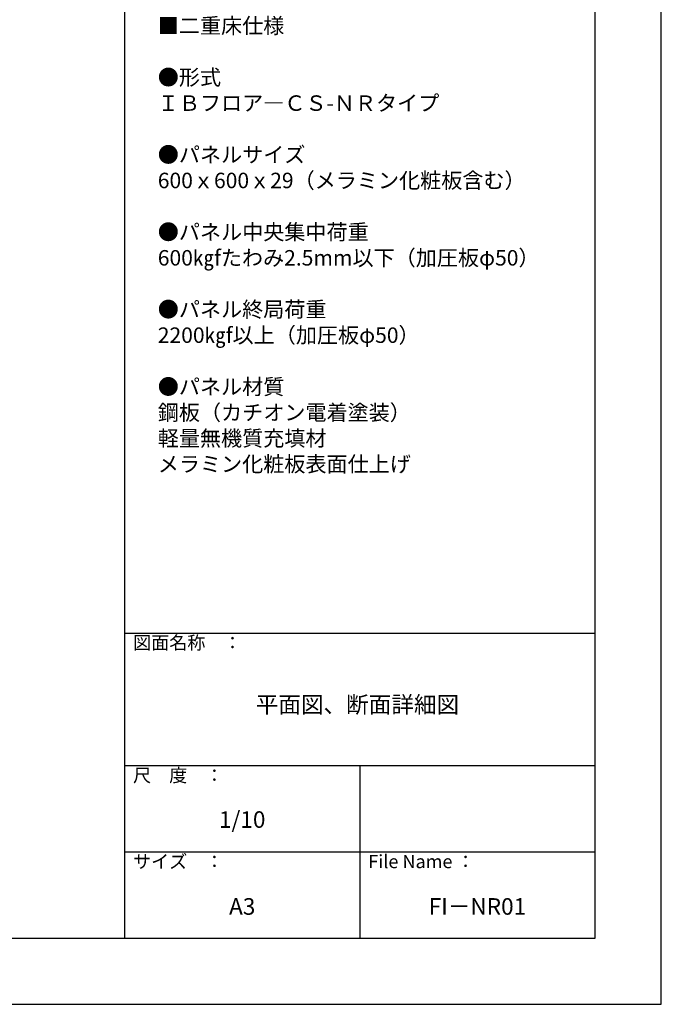
# Model space of a CAD drawing. Extents: x -5231 to -1031, y 39 to 3009.
# Drawn here: x -2000 to -1031, y 39 to 1524 of the extents above; entities that cross this region are included whole.
import ezdxf

# ---------------------------------------------------------------- set-up
doc = ezdxf.new("R2010")
doc.units = 0
doc.header["$LTSCALE"] = 10
doc.header["$MEASUREMENT"] = 0
for name, color, linetype in [('MOJI', 70, 'CONTINUOUS'), ('ZUMEN', 242, 'CONTINUOUS'), ('ZUMENWAKU', 190, 'CONTINUOUS')]:
    doc.layers.add(name, color=color, linetype=linetype)
doc.styles.add('MSP', font='MS PGothic.ttf')

msp = doc.modelspace()

# ---------------------------------------------------------------- linework, layer by layer
at = {"layer": 'ZUMEN', "linetype": 'CONTINUOUS'}
msp.add_lwpolyline([(-5231.17, 38.97), (-1031.17, 38.97), (-1031.17, 3008.97), (-5231.17, 3008.97)], close=True, dxfattribs=at)
at = {"layer": 'ZUMENWAKU', "linetype": 'CONTINUOUS'}
for p, q in [((-1841.17, 2908.97), (-1841.17, 138.97)), ((-1841.17, 598.97), (-1131.17, 598.97)), ((-1841.17, 398.97), (-1131.17, 398.97)), ((-1486.17, 398.97), (-1486.17, 138.97)), ((-1841.17, 268.97), (-1131.17, 268.97))]:
    msp.add_line(p, q, dxfattribs=at)
msp.add_lwpolyline([(-5131.17, 138.97), (-1131.17, 138.97), (-1131.17, 2908.97), (-5131.17, 2908.97)], close=True, dxfattribs=at)

# ---------------------------------------------------------------- texts
at = {"layer": 'MOJI', "linetype": 'CONTINUOUS', "style": 'MSP'}
for s, insert, char_height, width, attachment_point in [('■免震性能・仕様\\P\\P●免震方向\\P\u3000\u3000\u3000\u3000水平2次元\\P\\P●免震高さ\\P\u3000\u3000\u3000\u3000H=300～H=750\\P\\P●積載荷重\\P\u3000\u3000\u3000\u3000600㎏/㎡以下\\P\\P●免震性能\\P\u3000\u3000\u3000\u3000入力加速度1000ｇａｌに対して\\P\u3000\u3000\u3000\u3000免震床上の応答加速度200ｇａｌ以下\\P\\P●免震床移動量\\P\u3000\u3000\u3000\u3000±200ｍｍ以下\\P\\P●免震床重量\\P\u3000\u3000\u3000\u3000約80㎏/㎡（二重床含む。Ｈ=600ｍｍ\\P\u3000\u3000\u3000\u3000の場合）\\P\\P■二重床仕様\\P\\P●形式\\P\u3000\u3000\u3000ＩＢフロア―ＣＳ-ＮＲタイプ\\P\\P●パネルサイズ\\P\u3000\u3000\u3000600ｘ600ｘ29（メラミン化粧板含む）\\P\\P●パネル中央集中荷重\\P\u3000\u3000\u3000600㎏fたわみ2.5mm以下（加圧板φ50）\\P\\P●パネル終局荷重\\P\u3000\u3000\u30002200㎏f以上（加圧板φ50）\\P\\P●パネル材質\\P\u3000\u3000\u3000鋼板（カチオン電着塗装）\\P\u3000\u3000\u3000軽量無機質充填材\\P\u3000\u3000\u3000メラミン化粧板表面仕上げ', (-1791.1, 2382.05), 23.3333, 659.9306, 1), ('平面図、断面詳細図', (-1489.79, 487.76), 25, 710.456, 5), ('1/10', (-1663.67, 314.34), 25, 355, 5), ('A3', (-1663.67, 183.31), 25, 355, 5), ('FI－NR01', (-1308.67, 183.31), 25, 355, 5)]:
    msp.add_mtext(s, dxfattribs=dict(at, insert=insert, char_height=char_height, width=width, attachment_point=attachment_point))
at = {"layer": 'ZUMENWAKU', "linetype": 'CONTINUOUS', "char_height": 20, "attachment_point": 1, "style": 'MSP'}
for s, insert, width in [('図面名称\u3000：', (-1828.4, 594.32), 218.7252), ('尺\u3000度\u3000：', (-1828.4, 394.32), 183.259), ('サイズ\u3000：', (-1828.4, 264.32), 183.259), ('File Name ：', (-1473.4, 264.32), 183.259)]:
    msp.add_mtext(s, dxfattribs=dict(at, insert=insert, width=width))

doc.saveas('drawing.dxf')
